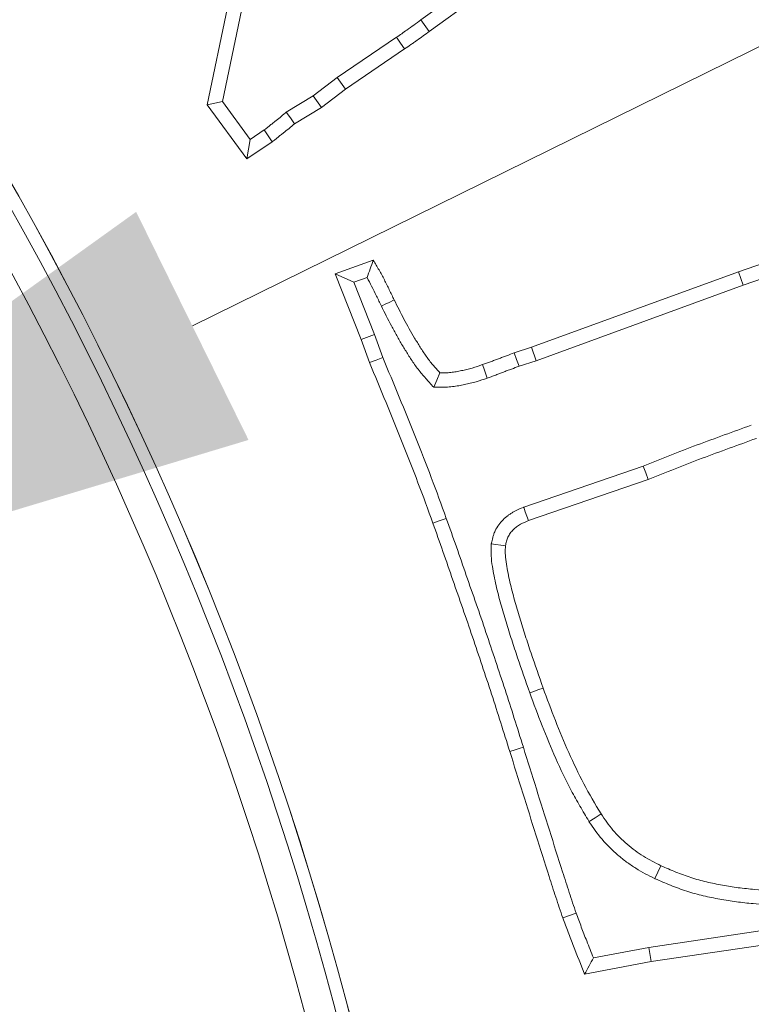
# Model space of a CAD drawing. Extents: x 12977 to 16409, y 1010 to 4196.
# Drawn here: x 14799 to 14823, y 1590 to 1623 of the extents above; entities that cross this region are included whole.
import ezdxf

# ---------------------------------------------------------------- set-up
doc = ezdxf.new("R2010")
doc.units = 0
doc.header["$LTSCALE"] = 5
doc.layers.add('Bemaßungen(Brunner)', color=7, linetype='Continuous', lineweight=25)
doc.layers.add('SLD-0', color=7, linetype='Continuous')
doc.styles.add('Brunner 2014', font='arial.ttf', dxfattribs={"height": 35})
doc.dimstyles.new('Brunner 2014', dxfattribs={"dimscale": 5, "dimtxt": 35, "dimasz": 5, "dimexe": 3.175, "dimexo": 0, "dimgap": 0.762, "dimtad": 1, "dimdec": 0, "dimrnd": 1e-08, "dimtxsty": 'Brunner 2014', "dimcen": 0.09, "dimdle": 10, "dimclrd": 7, "dimclre": 7, "dimclrt": 7, "dimadec": 1, "dimazin": 2, "dimtfac": 0.666667, "dimtdec": 0, "dimtmove": 0, "dimatfit": 3, "dimldrblk": 'Filled-1', "dimfxl": 1, "dimtolj": 1, "dimlwd": 5, "dimlwe": 5, "dimarcsym": 0})
doc.dimstyles.new('STANDARD-Brunner-IIGroßer Text', dxfattribs={"dimscale": 5, "dimtxt": 35, "dimasz": 5, "dimexe": 3.175, "dimexo": 0, "dimgap": 0.762, "dimtad": 1, "dimdec": 0, "dimrnd": 1e-08, "dimtxsty": 'Brunner 2014', "dimcen": 0.09, "dimdle": 10, "dimclrd": 7, "dimclre": 7, "dimclrt": 7, "dimadec": 1, "dimazin": 2, "dimtfac": 0.666667, "dimtdec": 0, "dimtmove": 0, "dimatfit": 3, "dimldrblk": 'Filled-1', "dimfxl": 1, "dimtolj": 1, "dimlwd": 5, "dimlwe": 5, "dimarcsym": 0})

# ---------------------------------------------------------------- blocks, each defined once
blk = doc.blocks.new('*D187')
at = {"layer": 'Defpoints', "color": 0, "lineweight": 5, "transparency": 16777216}
for p in [(14782.568, 1601.647), (14621.092, 1522.113)]:
    blk.add_point(p, dxfattribs=at)
at = {"layer": 'SLD-0', "color": 7, "lineweight": 5, "transparency": 16777216}
for p, q in [((15492.746, 1951.44), (14804.995, 1612.693)), ((14621.092, 1522.113), (14782.568, 1601.647)), ((14598.665, 1511.067), (14576.238, 1500.021))]:
    blk.add_line(p, q, dxfattribs=at)
for points in [[(14803.154, 1616.431), (14806.836, 1608.955), (14782.568, 1601.647)], [(14596.824, 1514.805), (14600.506, 1507.329), (14621.092, 1522.113)]]:
    blk.add_solid(points, dxfattribs=at)
at = {"layer": 'SLD-0', "color": 1, "lineweight": 9, "transparency": 16777216, "insert": (15196.823, 1851.955), "char_height": 35, "attachment_point": 1, "rotation": 26.2222, "style": 'Brunner 2014'}
blk.add_mtext('\\A1;%%C160/180/200', dxfattribs=at)
blk = doc.blocks.new('Filled-1')
at = {"color": 0}
for p, q in [((0, 0), (-1, 0.1667)), ((-1, 0.1667), (-1, -0.1667)), ((-1, 0), (0, 0)), ((-1, -0.1667), (0, 0))]:
    blk.add_line(p, q, dxfattribs=at)
at = {"color": 0, "flags": 128}
blk.add_lwpolyline([(-1, -0.1667), (0, 0), (-1, 0.1667), (-1, -0.1667)], dxfattribs=at)
at = {"color": 0}
blk.add_solid([(-1, -0.1667), (0, 0), (-1, 0.1667), (-1, -0.1667)], dxfattribs=at)
blk = doc.blocks.new('*D188')
at = {"layer": 'Defpoints', "color": 0, "lineweight": 5, "transparency": 16777216}
for p in [(14790.453, 1728.131), (14613.206, 1395.629)]:
    blk.add_point(p, dxfattribs=at)
at = {"layer": 'SLD-0', "color": 7, "linetype": 'Continuous', "lineweight": 5, "transparency": 16777216}
for p, q in [((14878.786, 1893.837), (14802.213, 1750.192)), ((14613.206, 1395.629), (14790.453, 1728.131)), ((14601.446, 1373.568), (14589.686, 1351.507))]:
    blk.add_line(p, q, dxfattribs=at)
at = {"layer": 'SLD-0', "color": 7, "lineweight": 5, "transparency": 16777216}
for points in [[(14798.537, 1752.152), (14805.89, 1748.232), (14790.453, 1728.131)], [(14597.769, 1375.528), (14605.123, 1371.608), (14613.206, 1395.629)]]:
    blk.add_solid(points, dxfattribs=at)
at = {"layer": 'SLD-0', "color": 7, "lineweight": 9, "transparency": 16777216, "insert": (14786.076, 1808.157), "char_height": 35, "attachment_point": 1, "rotation": 61.9392, "style": 'Brunner 2014'}
blk.add_mtext('\\A1;∅377', dxfattribs=at)
blk = doc.blocks.new('*D189')
at = {"layer": 'Bemaßungen(Brunner)', "color": 7, "linetype": 'Continuous', "lineweight": 5, "transparency": 16777216}
for p, q in [((15031.442, 1880.077), (14880.974, 1734.82)), ((14540.672, 1406.303), (14862.988, 1717.457)), ((14522.686, 1388.94), (14504.699, 1371.576))]:
    blk.add_line(p, q, dxfattribs=at)
at = {"layer": 'Bemaßungen(Brunner)', "color": 7, "lineweight": 5, "transparency": 16777216}
for points in [[(14878.08, 1737.818), (14883.868, 1731.823), (14862.988, 1717.457)], [(14519.792, 1391.938), (14525.579, 1385.942), (14540.672, 1406.303)]]:
    blk.add_solid(points, dxfattribs=at)
at = {"layer": 'Defpoints', "color": 0, "lineweight": 5, "transparency": 16777216}
for p in [(14862.988, 1717.457), (14540.672, 1406.303)]:
    blk.add_point(p, dxfattribs=at)
at = {"layer": 'Bemaßungen(Brunner)', "color": 7, "lineweight": 9, "transparency": 16777216, "insert": (14971.422, 1853.63), "char_height": 35, "attachment_point": 5, "rotation": 43.9905, "style": 'Brunner 2014'}
blk.add_mtext('\\A1;∅448', dxfattribs=at)
blk = doc.blocks.new('*D194')
at = {"layer": 'Bemaßungen(Brunner)', "color": 7, "linetype": 'Continuous', "lineweight": 5, "transparency": 16777216}
for p, q in [((14701.83, 1561.88), (14701.83, 1950.322)), ((15166.085, 1659.13), (15166.085, 1950.322)), ((15141.085, 1934.447), (14726.83, 1934.447))]:
    blk.add_line(p, q, dxfattribs=at)
at = {"layer": 'Bemaßungen(Brunner)', "color": 7, "lineweight": 5, "transparency": 16777216}
for points in [[(14726.83, 1938.614), (14726.83, 1930.28), (14701.83, 1934.447)], [(15141.085, 1938.614), (15141.085, 1930.28), (15166.085, 1934.447)]]:
    blk.add_solid(points, dxfattribs=at)
at = {"layer": 'Defpoints', "color": 0, "lineweight": 5, "transparency": 16777216}
for p in [(14701.83, 1934.447), (15166.085, 1659.13), (14701.83, 1561.88)]:
    blk.add_point(p, dxfattribs=at)
at = {"layer": 'Bemaßungen(Brunner)', "color": 7, "lineweight": 9, "transparency": 16777216, "insert": (14929.936, 1956.127), "char_height": 35, "attachment_point": 5, "style": 'Brunner 2014'}
blk.add_mtext('\\A1;464', dxfattribs=at)

msp = doc.modelspace()

# ---------------------------------------------------------------- linework, layer by layer
at = {"color": 7, "linetype": 'Continuous', "lineweight": 9}
for p, q in [((14817.886, 1626.641), (14812.481, 1622.719)), ((14818.162, 1626.265), (14812.755, 1622.341)), ((14805.486, 1619.935), (14806.149, 1623.123)), ((14805.985, 1620.043), (14806.606, 1623.033)), ((14812.481, 1622.719), (14812.755, 1622.341)), ((14811.685, 1622.152), (14809.742, 1620.835)), ((14811.951, 1621.77), (14810.015, 1620.456)), ((14809.742, 1620.835), (14808.959, 1620.236)), ((14809.742, 1620.835), (14810.015, 1620.456)), ((14810.015, 1620.456), (14809.223, 1619.851)), ((14805.985, 1620.043), (14805.486, 1619.935)), ((14806.889, 1618.807), (14805.985, 1620.043)), ((14808.959, 1620.236), (14808.071, 1619.698)), ((14808.959, 1620.236), (14809.223, 1619.851)), ((14806.777, 1618.169), (14805.486, 1619.935)), ((14809.223, 1619.851), (14808.345, 1619.318)), ((14807.347, 1619.115), (14806.889, 1618.807)), ((14806.889, 1618.807), (14806.777, 1618.169)), ((14807.609, 1618.73), (14806.777, 1618.169)), ((14822.892, 1614.468), (14824.941, 1615.176)), ((14809.678, 1614.4), (14810.924, 1614.842)), ((14823.048, 1614.029), (14825.103, 1614.738)), ((14810.29, 1614.122), (14809.678, 1614.4)), ((14810.528, 1612.249), (14809.678, 1614.4)), ((14810.29, 1614.122), (14810.719, 1614.274)), ((14816.11, 1611.994), (14822.892, 1614.468)), ((14823.048, 1614.029), (14822.892, 1614.468)), ((14810.964, 1612.413), (14810.29, 1614.122)), ((14816.261, 1611.553), (14823.048, 1614.029)), ((14810.964, 1612.413), (14810.528, 1612.249)), ((14810.799, 1611.491), (14810.528, 1612.249)), ((14811.234, 1611.659), (14810.964, 1612.413)), ((14815.543, 1611.813), (14816.11, 1611.994)), ((14816.261, 1611.553), (14816.11, 1611.994)), ((14815.699, 1611.373), (14816.261, 1611.553)), ((14819.768, 1608.095), (14815.852, 1606.748)), ((14819.931, 1607.658), (14816.013, 1606.311)), ((14817.573, 1593.448), (14817.134, 1593.29)), ((14823.605, 1592.862), (14819.95, 1592.317)), ((14819.95, 1592.317), (14818.137, 1591.978)), ((14819.95, 1592.317), (14820.027, 1591.857)), ((14823.673, 1592.401), (14820.027, 1591.857)), ((14820.027, 1591.857), (14817.848, 1591.45))]:
    msp.add_line(p, q, dxfattribs=at)
at = {"color": 7, "linetype": 'Continuous', "lineweight": 9, "flags": 128}
for points in [[(14811.685, 1622.152), (14811.818, 1621.961), (14811.951, 1621.77)], [(14808.071, 1619.698), (14808.208, 1619.508), (14808.345, 1619.318)], [(14807.347, 1619.115), (14807.478, 1618.923), (14807.609, 1618.73)], [(14811.19, 1613.34), (14811.316, 1613.402), (14811.442, 1613.463), (14811.609, 1613.546)], [(14811.234, 1611.659), (14811.017, 1611.575), (14810.799, 1611.491)], [(14815.699, 1611.373), (14815.621, 1611.593), (14815.543, 1611.813)], [(14814.651, 1610.981), (14814.606, 1611.113), (14814.562, 1611.246), (14814.502, 1611.423)], [(14812.904, 1610.682), (14813.007, 1610.917), (14813.109, 1611.151)], [(14819.768, 1608.095), (14819.849, 1607.876), (14819.931, 1607.658)], [(14815.852, 1606.748), (14815.905, 1606.604), (14815.959, 1606.457), (14816.013, 1606.311)], [(14813.316, 1606.383), (14813.184, 1606.336), (14813.053, 1606.289), (14812.877, 1606.226)], [(14814.791, 1605.547), (14814.943, 1605.528), (14815.099, 1605.509), (14815.255, 1605.49)], [(14816.05, 1600.668), (14816.181, 1600.715), (14816.313, 1600.762), (14816.489, 1600.825)], [(14815.841, 1598.886), (14815.708, 1598.845), (14815.574, 1598.803), (14815.396, 1598.747)], [(14817.993, 1596.446), (14818.189, 1596.572), (14818.385, 1596.698)], [(14820.151, 1594.577), (14820.25, 1594.788), (14820.35, 1594.999)]]:
    msp.add_lwpolyline(points, dxfattribs=at)
at = {"color": 7, "linetype": 'Continuous', "lineweight": 9}
msp.add_circle((14701.83, 1561.88), 224, dxfattribs=at)
for radius, start, end in [(155.568, 204.84481, 155.15519), (111.945, 332.40628, 117.59372), (111.526, 332.40628, 117.59372), (110.527, 332.40628, 117.59372), (111.946, 332.40628, 45)]:
    msp.add_arc((14701.83, 1561.88), radius, start, end, dxfattribs=at)
for points, knots in [([(14812.481, 1622.719), (14812.405, 1622.664), (14812.329, 1622.609), (14812.252, 1622.553), (14812.176, 1622.498), (14812.1, 1622.442), (14812.023, 1622.388), (14811.911, 1622.309), (14811.797, 1622.232), (14811.685, 1622.152)], [0, 0, 0, 0, 0.0002823979, 0.0002823979, 0.0002823979, 0.0005647984, 0.0005647984, 0.0005647984, 0.0009774323, 0.0009774323, 0.0009774323, 0.0009774323]), ([(14812.755, 1622.341), (14812.689, 1622.293), (14812.622, 1622.245), (14812.489, 1622.149), (14812.422, 1622.1), (14812.322, 1622.028), (14812.289, 1622.005), (14812.221, 1621.958), (14812.187, 1621.935), (14812.085, 1621.865), (14812.018, 1621.817), (14811.951, 1621.77)], [0, 0, 0, 0, 0.25, 0.25, 0.5, 0.5, 0.625, 0.625, 0.75, 0.75, 1, 1, 1, 1]), ([(14808.071, 1619.698), (14808.062, 1619.689), (14808.052, 1619.681), (14808.042, 1619.673), (14807.983, 1619.622), (14807.925, 1619.573), (14807.811, 1619.479), (14807.757, 1619.436), (14807.663, 1619.363), (14807.63, 1619.337), (14807.579, 1619.296), (14807.561, 1619.282), (14807.528, 1619.254), (14807.513, 1619.241), (14807.47, 1619.205), (14807.446, 1619.186), (14807.405, 1619.155), (14807.379, 1619.137), (14807.347, 1619.115)], [-0.039905, -0.039905, -0.039905, -0.039905, 0, 0, 0, 0.25, 0.25, 0.5, 0.5, 0.625, 0.625, 0.6875, 0.6875, 0.75, 0.75, 0.875, 0.875, 0.998243, 0.998243, 0.998243, 0.998243]), ([(14808.345, 1619.318), (14808.285, 1619.267), (14808.226, 1619.216), (14808.104, 1619.116), (14808.043, 1619.068), (14807.95, 1618.995), (14807.919, 1618.971), (14807.873, 1618.934), (14807.858, 1618.922), (14807.827, 1618.897), (14807.812, 1618.884), (14807.767, 1618.846), (14807.737, 1618.821), (14807.674, 1618.774), (14807.642, 1618.752), (14807.609, 1618.73)], [0, 0, 0, 0, 0.25, 0.25, 0.5, 0.5, 0.625, 0.625, 0.6875, 0.6875, 0.75, 0.75, 0.875, 0.875, 1, 1, 1, 1]), ([(14810.719, 1614.274), (14810.754, 1614.369), (14810.788, 1614.464), (14810.822, 1614.558), (14810.856, 1614.653), (14810.89, 1614.747), (14810.924, 1614.842)], [0, 0, 0, 0, 0.000583999, 0.000583999, 0.000583999, 0.001168007, 0.001168007, 0.001168007, 0.001168007]), ([(14810.924, 1614.842), (14810.987, 1614.737), (14811.05, 1614.633), (14811.173, 1614.421), (14811.231, 1614.313), (14811.341, 1614.095), (14811.395, 1613.985), (14811.502, 1613.765), (14811.555, 1613.656), (14811.609, 1613.546)], [0, 0, 0, 0, 0.25, 0.25, 0.5, 0.5, 0.75, 0.75, 1, 1, 1, 1]), ([(14810.719, 1614.274), (14810.772, 1614.181), (14810.821, 1614.09), (14810.923, 1613.89), (14810.976, 1613.78), (14811.083, 1613.561), (14811.136, 1613.452), (14811.19, 1613.342), (14811.19, 1613.341), (14811.19, 1613.34), (14811.19, 1613.34)], [0.2659385, 0.2659385, 0.2659385, 0.2659385, 0.5, 0.5, 0.75, 0.75, 1, 1, 1, 1.0013484, 1.0013484, 1.0013484, 1.0013484]), ([(14811.609, 1613.546), (14811.714, 1613.334), (14811.819, 1613.122), (14811.984, 1612.809), (14812.041, 1612.705), (14812.157, 1612.499), (14812.216, 1612.397), (14812.337, 1612.194), (14812.399, 1612.093), (14812.526, 1611.893), (14812.59, 1611.794), (14812.692, 1611.649), (14812.727, 1611.601), (14812.799, 1611.508), (14812.836, 1611.462), (14812.95, 1611.326), (14813.03, 1611.239), (14813.109, 1611.151)], [0, 0, 0, 0, 0.25, 0.25, 0.375, 0.375, 0.5, 0.5, 0.625, 0.625, 0.75, 0.75, 0.8125, 0.8125, 0.875, 0.875, 1, 1, 1, 1]), ([(14811.19, 1613.34), (14811.191, 1613.339), (14811.191, 1613.339), (14811.191, 1613.338), (14811.297, 1613.126), (14811.403, 1612.911), (14811.573, 1612.588), (14811.632, 1612.48), (14811.752, 1612.266), (14811.814, 1612.16), (14811.939, 1611.951), (14812.003, 1611.848), (14812.134, 1611.641), (14812.202, 1611.535), (14812.314, 1611.376), (14812.353, 1611.323), (14812.434, 1611.218), (14812.476, 1611.166), (14812.601, 1611.018), (14812.684, 1610.926), (14812.763, 1610.838), (14812.81, 1610.786), (14812.857, 1610.734), (14812.904, 1610.682)], [-0.000697, -0.000697, -0.000697, -0.000697, 0, 0, 0, 0.25, 0.25, 0.375, 0.375, 0.5, 0.5, 0.625, 0.625, 0.75, 0.75, 0.8125, 0.8125, 0.875, 0.875, 1, 1, 1, 1.073931, 1.073931, 1.073931, 1.073931]), ([(14813.316, 1606.383), (14813.316, 1606.384), (14813.316, 1606.384), (14813.316, 1606.384), (14813.155, 1606.827), (14812.993, 1607.275), (14812.656, 1608.164), (14812.482, 1608.605), (14811.957, 1609.921), (14811.596, 1610.792), (14811.234, 1611.659)], [-0.0001731, -0.0001731, -0.0001731, -0.0001731, 0, 0, 0, 0.25, 0.25, 0.5, 0.5, 0.9979022, 0.9979022, 0.9979022, 0.9979022]), ([(14814.502, 1611.423), (14814.546, 1611.437), (14814.59, 1611.452), (14814.677, 1611.483), (14814.721, 1611.499), (14814.807, 1611.533), (14814.85, 1611.55), (14814.936, 1611.584), (14814.98, 1611.6), (14815.067, 1611.633), (14815.11, 1611.648), (14815.197, 1611.681), (14815.241, 1611.697), (14815.371, 1611.746), (14815.457, 1611.78), (14815.543, 1611.813)], [0, 0, 0, 0, 0.125, 0.125, 0.25, 0.25, 0.375, 0.375, 0.5, 0.5, 0.625, 0.625, 0.75, 0.75, 1, 1, 1, 1]), ([(14812.877, 1606.226), (14812.717, 1606.669), (14812.556, 1607.113), (14812.221, 1607.995), (14812.048, 1608.434), (14811.524, 1609.748), (14811.162, 1610.62), (14810.799, 1611.491)], [0, 0, 0, 0, 0.25, 0.25, 0.5, 0.5, 1, 1, 1, 1]), ([(14813.109, 1611.151), (14813.169, 1611.152), (14813.228, 1611.152), (14813.317, 1611.155), (14813.347, 1611.157), (14813.406, 1611.161), (14813.436, 1611.163), (14813.524, 1611.173), (14813.583, 1611.182), (14813.7, 1611.202), (14813.759, 1611.214), (14813.875, 1611.238), (14813.933, 1611.251), (14814.049, 1611.279), (14814.106, 1611.295), (14814.277, 1611.345), (14814.389, 1611.384), (14814.502, 1611.423)], [0, 0, 0, 0, 0.125, 0.125, 0.1875, 0.1875, 0.25, 0.25, 0.375, 0.375, 0.5, 0.5, 0.625, 0.625, 0.75, 0.75, 1, 1, 1, 1]), ([(14814.651, 1610.981), (14814.695, 1610.995), (14814.74, 1611.01), (14814.836, 1611.044), (14814.888, 1611.063), (14814.98, 1611.1), (14815.023, 1611.117), (14815.104, 1611.149), (14815.144, 1611.164), (14815.227, 1611.195), (14815.27, 1611.211), (14815.359, 1611.243), (14815.405, 1611.26), (14815.534, 1611.309), (14815.617, 1611.342), (14815.699, 1611.373)], [0.0024154, 0.0024154, 0.0024154, 0.0024154, 0.125, 0.125, 0.25, 0.25, 0.375, 0.375, 0.5, 0.5, 0.625, 0.625, 0.75, 0.75, 0.9871367, 0.9871367, 0.9871367, 0.9871367]), ([(14812.904, 1610.682), (14812.974, 1610.683), (14813.044, 1610.684), (14813.114, 1610.685), (14813.174, 1610.685), (14813.237, 1610.686), (14813.338, 1610.689), (14813.372, 1610.691), (14813.443, 1610.696), (14813.48, 1610.699), (14813.587, 1610.711), (14813.656, 1610.721), (14813.787, 1610.744), (14813.849, 1610.756), (14813.975, 1610.782), (14814.038, 1610.796), (14814.166, 1610.828), (14814.232, 1610.845), (14814.421, 1610.902), (14814.54, 1610.942), (14814.651, 1610.981)], [-0.146967, -0.146967, -0.146967, -0.146967, 0, 0, 0, 0.125, 0.125, 0.1875, 0.1875, 0.25, 0.25, 0.375, 0.375, 0.5, 0.5, 0.625, 0.625, 0.75, 0.75, 0.998116, 0.998116, 0.998116, 0.998116]), ([(14823.309, 1609.441), (14823.014, 1609.334), (14822.719, 1609.226), (14822.128, 1609.01), (14821.83, 1608.902), (14821.232, 1608.678), (14820.933, 1608.561), (14820.347, 1608.328), (14820.057, 1608.212), (14819.768, 1608.095)], [0.0016611, 0.0016611, 0.0016611, 0.0016611, 0.25, 0.25, 0.5, 0.5, 0.75, 0.75, 0.9968353, 0.9968353, 0.9968353, 0.9968353]), ([(14823.475, 1609.005), (14823.178, 1608.897), (14822.881, 1608.789), (14822.287, 1608.572), (14821.99, 1608.465), (14821.399, 1608.243), (14821.104, 1608.128), (14820.517, 1607.894), (14820.224, 1607.776), (14819.931, 1607.658)], [0, 0, 0, 0, 0.25, 0.25, 0.5, 0.5, 0.75, 0.75, 1, 1, 1, 1]), ([(14815.852, 1606.748), (14815.848, 1606.747), (14815.845, 1606.745), (14815.841, 1606.744), (14815.75, 1606.708), (14815.638, 1606.665), (14815.487, 1606.581), (14815.456, 1606.562), (14815.396, 1606.523), (14815.366, 1606.502), (14815.281, 1606.437), (14815.228, 1606.39), (14815.129, 1606.29), (14815.082, 1606.237), (14814.992, 1606.115), (14814.95, 1606.048), (14814.897, 1605.934), (14814.881, 1605.895), (14814.855, 1605.822), (14814.845, 1605.787), (14814.819, 1605.689), (14814.808, 1605.631), (14814.798, 1605.582), (14814.795, 1605.571), (14814.793, 1605.559), (14814.791, 1605.547)], [-0.009094, -0.009094, -0.009094, -0.009094, 0, 0, 0, 0.25, 0.25, 0.3125, 0.3125, 0.375, 0.375, 0.5, 0.5, 0.625, 0.625, 0.75, 0.75, 0.8125, 0.8125, 0.875, 0.875, 1, 1, 1, 1.029776, 1.029776, 1.029776, 1.029776]), ([(14815.396, 1598.747), (14815.297, 1599.061), (14815.197, 1599.374), (14814.999, 1600.001), (14814.9, 1600.315), (14814.696, 1600.94), (14814.592, 1601.252), (14814.384, 1601.876), (14814.28, 1602.188), (14814.07, 1602.811), (14813.963, 1603.122), (14813.747, 1603.743), (14813.638, 1604.053), (14813.423, 1604.675), (14813.316, 1604.986), (14813.098, 1605.606), (14812.988, 1605.916), (14812.877, 1606.226)], [0, 0, 0, 0, 0.125, 0.125, 0.25, 0.25, 0.375, 0.375, 0.5, 0.5, 0.625, 0.625, 0.75, 0.75, 0.875, 0.875, 1, 1, 1, 1]), ([(14815.841, 1598.886), (14815.841, 1598.887), (14815.841, 1598.888), (14815.841, 1598.888), (14815.741, 1599.202), (14815.642, 1599.514), (14815.444, 1600.141), (14815.344, 1600.458), (14815.138, 1601.087), (14815.034, 1601.399), (14814.826, 1602.023), (14814.722, 1602.336), (14814.511, 1602.961), (14814.404, 1603.274), (14814.187, 1603.897), (14814.078, 1604.206), (14813.864, 1604.826), (14813.757, 1605.139), (14813.538, 1605.762), (14813.427, 1606.073), (14813.316, 1606.382), (14813.316, 1606.383), (14813.316, 1606.383), (14813.316, 1606.383)], [-0.000237, -0.000237, -0.000237, -0.000237, 0, 0, 0, 0.125, 0.125, 0.25, 0.25, 0.375, 0.375, 0.5, 0.5, 0.625, 0.625, 0.75, 0.75, 0.875, 0.875, 1, 1, 1, 1.000124, 1.000124, 1.000124, 1.000124]), ([(14816.013, 1606.311), (14815.921, 1606.274), (14815.829, 1606.238), (14815.722, 1606.178), (14815.701, 1606.165), (14815.66, 1606.139), (14815.64, 1606.124), (14815.582, 1606.08), (14815.544, 1606.047), (14815.475, 1605.977), (14815.442, 1605.939), (14815.383, 1605.859), (14815.357, 1605.817), (14815.326, 1605.751), (14815.317, 1605.728), (14815.3, 1605.682), (14815.293, 1605.658), (14815.274, 1605.587), (14815.265, 1605.538), (14815.255, 1605.49)], [0, 0, 0, 0, 0.25, 0.25, 0.3125, 0.3125, 0.375, 0.375, 0.5, 0.5, 0.625, 0.625, 0.75, 0.75, 0.8125, 0.8125, 0.875, 0.875, 1, 1, 1, 1]), ([(14814.791, 1605.547), (14814.79, 1605.536), (14814.79, 1605.524), (14814.789, 1605.512), (14814.787, 1605.461), (14814.784, 1605.407), (14814.782, 1605.319), (14814.782, 1605.289), (14814.782, 1605.227), (14814.783, 1605.194), (14814.792, 1605.036), (14814.808, 1604.919), (14814.842, 1604.705), (14814.861, 1604.602), (14814.902, 1604.394), (14814.924, 1604.29), (14814.994, 1603.982), (14815.047, 1603.778), (14815.132, 1603.478), (14815.161, 1603.379), (14815.219, 1603.183), (14815.248, 1603.087), (14815.336, 1602.795), (14815.396, 1602.599), (14815.521, 1602.206), (14815.586, 1602.012), (14815.784, 1601.434), (14815.916, 1601.054), (14816.048, 1600.672), (14816.049, 1600.671), (14816.049, 1600.669), (14816.05, 1600.668)], [-0.007312, -0.007312, -0.007312, -0.007312, 0, 0, 0, 0.03125, 0.03125, 0.046875, 0.046875, 0.0625, 0.0625, 0.125, 0.125, 0.1875, 0.1875, 0.25, 0.25, 0.375, 0.375, 0.4375, 0.4375, 0.5, 0.5, 0.625, 0.625, 0.75, 0.75, 1, 1, 1, 1.000874, 1.000874, 1.000874, 1.000874]), ([(14815.255, 1605.49), (14815.252, 1605.439), (14815.25, 1605.389), (14815.248, 1605.313), (14815.248, 1605.288), (14815.249, 1605.237), (14815.249, 1605.212), (14815.256, 1605.086), (14815.27, 1604.986), (14815.302, 1604.786), (14815.32, 1604.687), (14815.359, 1604.489), (14815.38, 1604.39), (14815.447, 1604.095), (14815.498, 1603.899), (14815.58, 1603.608), (14815.608, 1603.511), (14815.666, 1603.317), (14815.695, 1603.22), (14815.782, 1602.93), (14815.841, 1602.737), (14815.964, 1602.353), (14816.028, 1602.161), (14816.224, 1601.588), (14816.357, 1601.206), (14816.489, 1600.825)], [0, 0, 0, 0, 0.03125, 0.03125, 0.046875, 0.046875, 0.0625, 0.0625, 0.125, 0.125, 0.1875, 0.1875, 0.25, 0.25, 0.375, 0.375, 0.4375, 0.4375, 0.5, 0.5, 0.625, 0.625, 0.75, 0.75, 1, 1, 1, 1]), ([(14816.05, 1600.668), (14816.05, 1600.667), (14816.051, 1600.665), (14816.051, 1600.664), (14816.182, 1600.308), (14816.314, 1599.949), (14816.595, 1599.231), (14816.744, 1598.873), (14817.06, 1598.167), (14817.227, 1597.816), (14817.501, 1597.295), (14817.597, 1597.123), (14817.79, 1596.788), (14817.888, 1596.623), (14817.984, 1596.46), (14817.987, 1596.455), (14817.99, 1596.45), (14817.993, 1596.446)], [-0.000933, -0.000933, -0.000933, -0.000933, 0, 0, 0, 0.25, 0.25, 0.5, 0.5, 0.75, 0.75, 0.875, 0.875, 1, 1, 1, 1.00367, 1.00367, 1.00367, 1.00367]), ([(14816.489, 1600.825), (14816.62, 1600.469), (14816.75, 1600.113), (14817.027, 1599.406), (14817.173, 1599.056), (14817.483, 1598.363), (14817.646, 1598.02), (14817.999, 1597.35), (14818.192, 1597.024), (14818.385, 1596.698)], [0, 0, 0, 0, 0.25, 0.25, 0.5, 0.5, 0.75, 0.75, 1, 1, 1, 1]), ([(14817.134, 1593.29), (14817.054, 1593.515), (14816.978, 1593.741), (14816.831, 1594.195), (14816.755, 1594.421), (14816.538, 1595.103), (14816.396, 1595.559), (14815.965, 1596.925), (14815.678, 1597.835), (14815.396, 1598.747)], [0, 0, 0, 0, 0.125, 0.125, 0.25, 0.25, 0.5, 0.5, 1, 1, 1, 1]), ([(14817.573, 1593.448), (14817.533, 1593.56), (14817.493, 1593.672), (14817.417, 1593.897), (14817.381, 1594.01), (14817.27, 1594.35), (14817.196, 1594.575), (14816.979, 1595.255), (14816.838, 1595.709), (14816.409, 1597.07), (14816.122, 1597.977), (14815.841, 1598.886)], [0, 0, 0, 0, 0.0625, 0.0625, 0.125, 0.125, 0.25, 0.25, 0.5, 0.5, 1, 1, 1, 1]), ([(14817.993, 1596.446), (14817.996, 1596.441), (14817.999, 1596.436), (14818.002, 1596.432), (14818.127, 1596.252), (14818.261, 1596.058), (14818.579, 1595.68), (14818.753, 1595.507), (14819.03, 1595.27), (14819.125, 1595.194), (14819.322, 1595.05), (14819.423, 1594.981), (14819.735, 1594.789), (14819.942, 1594.684), (14820.138, 1594.584), (14820.142, 1594.582), (14820.147, 1594.58), (14820.151, 1594.577)], [-0.006349, -0.006349, -0.006349, -0.006349, 0, 0, 0, 0.25, 0.25, 0.5, 0.5, 0.625, 0.625, 0.75, 0.75, 1, 1, 1, 1.005469, 1.005469, 1.005469, 1.005469]), ([(14818.385, 1596.698), (14818.511, 1596.517), (14818.636, 1596.337), (14818.918, 1596.001), (14819.074, 1595.846), (14819.325, 1595.631), (14819.411, 1595.563), (14819.588, 1595.433), (14819.679, 1595.371), (14819.959, 1595.199), (14820.154, 1595.099), (14820.35, 1594.999)], [0, 0, 0, 0, 0.25, 0.25, 0.5, 0.5, 0.625, 0.625, 0.75, 0.75, 1, 1, 1, 1]), ([(14820.35, 1594.999), (14820.512, 1594.929), (14820.674, 1594.859), (14820.919, 1594.76), (14821.001, 1594.728), (14821.166, 1594.667), (14821.249, 1594.638), (14821.501, 1594.558), (14821.671, 1594.512), (14822.015, 1594.43), (14822.188, 1594.395), (14822.535, 1594.331), (14822.709, 1594.304), (14823.059, 1594.257), (14823.234, 1594.238), (14823.761, 1594.194), (14824.113, 1594.181), (14824.466, 1594.167)], [0, 0, 0, 0, 0.125, 0.125, 0.1875, 0.1875, 0.25, 0.25, 0.375, 0.375, 0.5, 0.5, 0.625, 0.625, 0.75, 0.75, 1, 1, 1, 1]), ([(14820.151, 1594.577), (14820.155, 1594.576), (14820.16, 1594.574), (14820.164, 1594.572), (14820.326, 1594.501), (14820.491, 1594.429), (14820.748, 1594.326), (14820.835, 1594.292), (14821.011, 1594.227), (14821.102, 1594.196), (14821.373, 1594.11), (14821.554, 1594.061), (14821.917, 1593.974), (14822.097, 1593.937), (14822.459, 1593.871), (14822.64, 1593.843), (14823.005, 1593.794), (14823.188, 1593.774), (14823.637, 1593.737), (14823.901, 1593.723), (14824.161, 1593.713)], [-0.0034021, -0.0034021, -0.0034021, -0.0034021, 0, 0, 0, 0.125, 0.125, 0.1875, 0.1875, 0.25, 0.25, 0.375, 0.375, 0.5, 0.5, 0.625, 0.625, 0.75, 0.75, 0.9326499, 0.9326499, 0.9326499, 0.9326499]), ([(14817.848, 1591.45), (14817.725, 1591.755), (14817.602, 1592.06), (14817.421, 1592.519), (14817.362, 1592.672), (14817.246, 1592.98), (14817.19, 1593.135), (14817.134, 1593.29)], [0, 0, 0, 0, 0.5, 0.5, 0.75, 0.75, 1, 1, 1, 1]), ([(14818.137, 1591.978), (14818.063, 1592.165), (14817.988, 1592.351), (14817.856, 1592.688), (14817.797, 1592.84), (14817.683, 1593.141), (14817.629, 1593.292), (14817.573, 1593.448)], [0.1937894, 0.1937894, 0.1937894, 0.1937894, 0.5, 0.5, 0.75, 0.75, 1, 1, 1, 1]), ([(14818.137, 1591.978), (14818.089, 1591.89), (14818.041, 1591.802), (14817.992, 1591.714), (14817.944, 1591.626), (14817.896, 1591.538), (14817.848, 1591.45)], [0, 0, 0, 0, 0.000583821, 0.000583821, 0.000583821, 0.001167642, 0.001167642, 0.001167642, 0.001167642])]:
    msp.add_open_spline(points, degree=3, knots=knots, dxfattribs=at)

# ---------------------------------------------------------------- dimensions: what is measured, and where the dimension line sits
at = {"layer": 'Bemaßungen(Brunner)', "lineweight": 9}
dim = msp.add_linear_dim(base=(14701.83, 1934.447), p1=(15166.085, 1659.13), p2=(14701.83, 1561.88), dimstyle='Brunner 2014', dxfattribs=at)
dim.commit()
dim.dimension.update_dxf_attribs({"geometry": '*D194', "text_midpoint": (14929.936, 1934.447), "dimtype": 160})
dim = msp.add_diameter_dim_2p(p1=(14540.672, 1406.303), p2=(14862.988, 1717.457), dimstyle='Brunner 2014', dxfattribs=at)
dim.commit()
dim.dimension.update_dxf_attribs({"geometry": '*D189', "text_midpoint": (14987.159, 1837.328), "dimtype": 163})
at = {"layer": 'SLD-0', "color": 7, "lineweight": 9}
dim = msp.add_diameter_dim_2p(p1=(14621.092, 1522.113), p2=(14782.568, 1601.647), text='%%C160/180/200', dimstyle='STANDARD-Brunner-IIGroßer Text', override={"dimclrt": 1}, dxfattribs=at)
dim.commit()
dim.dimension.update_dxf_attribs({"geometry": '*D187', "text_midpoint": (15352.246, 1882.238), "dimtype": 163})
dim = msp.add_diameter_dim_2p(p1=(14613.206, 1395.629), p2=(14790.453, 1728.131), dimstyle='Brunner 2014', dxfattribs=at)
dim.commit()
dim.dimension.update_dxf_attribs({"geometry": '*D188', "text_midpoint": (14849.849, 1839.553), "dimtype": 163})

doc.saveas('drawing.dxf')
